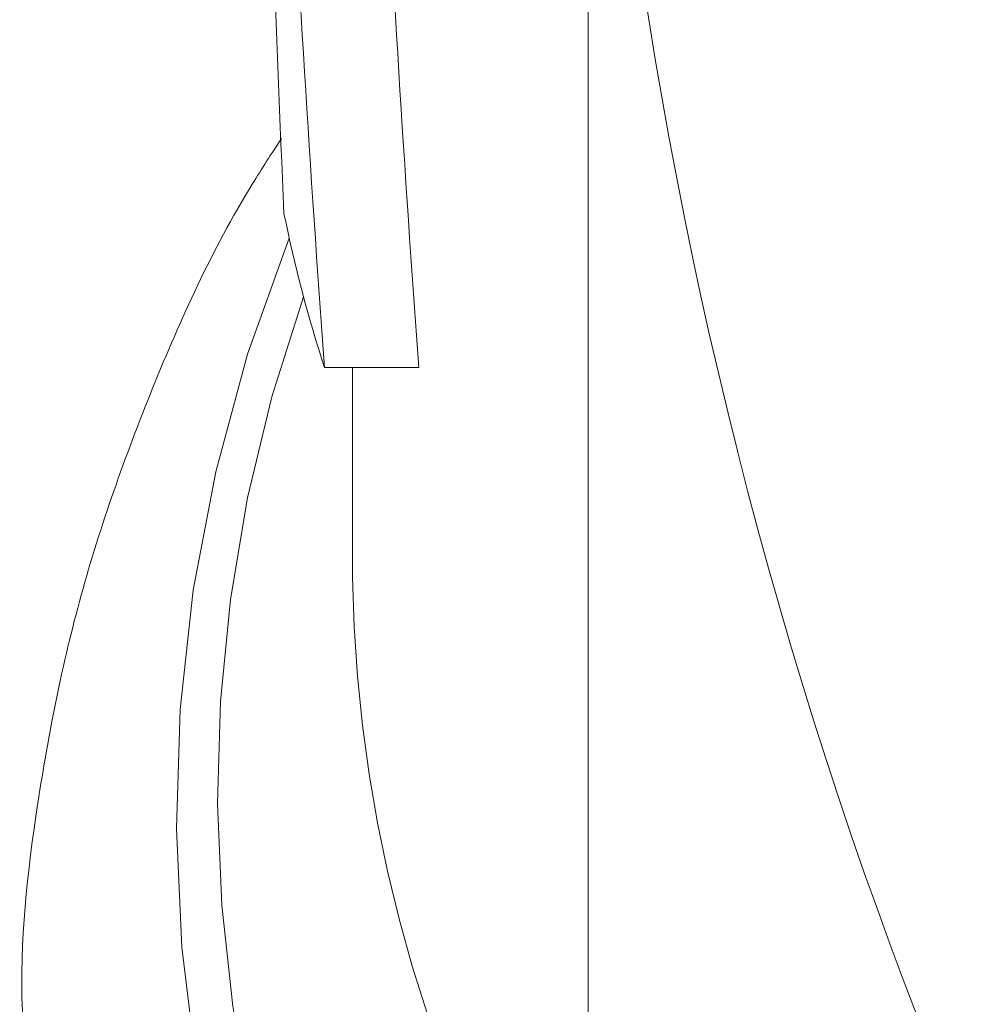
# Model space of a CAD drawing. Units: millimetres. Extents: x -38 to 600, y 10 to 343.
# Drawn here: x -35 to -30, y 233 to 239 of the extents above; entities that cross this region are included whole.
import ezdxf

# ---------------------------------------------------------------- set-up
doc = ezdxf.new("R2010")
doc.units = ezdxf.units.MM
doc.linetypes.add('PHANTOM', pattern=[12.7, 6.35, -1.27, 1.27, -1.27, 1.27, -1.27])

msp = doc.modelspace()

# ---------------------------------------------------------------- linework, layer by layer
at = {"color": 7, "linetype": 'Continuous', "lineweight": 15}
for p, q in [((-33.395, 236.7085), (-32.895, 236.7085)), ((-33.2473, 236.7085), (-33.2473, 235.5984))]:
    msp.add_line(p, q, dxfattribs=at)
for centre, radius, start, end in [((-5.9973, 242.6336), 26, 180, 240), ((-26.4107, 238.9821), 7.345, 191.43656, 198.03121)]:
    msp.add_arc(centre, radius, start, end, dxfattribs=at)
at = {"color": 8, "linetype": 'PHANTOM', "lineweight": 0}
for centre, radius, start, end in [((-25.9628, 234.3208), 8.2164, 158.02609, 229.04918), ((-26.1028, 234.4463), 7.8593, 160.39018, 223.8837), ((-25.5713, 235.7237), 7.6771, 180.9351, 212.1991)]:
    msp.add_arc(centre, radius, start, end, dxfattribs=at)
at = {"color": 7, "linetype": 'Continuous', "lineweight": 15}
for centre, start_param, end_param in [((-6.4973, 243.5389), 1.622128, 1.671285), ((-6.4973, 246.3167), 1.678895, 1.731785), ((-5.9973, 246.3167), 1.678895, 1.731785)]:
    msp.add_ellipse(centre, major_axis=(0, 59.941), ratio=0.454614, start_param=start_param, end_param=end_param, dxfattribs=at)
for points, knots in [([(-31.9973, 230.5093), (-31.9973, 231.5019), (-31.9973, 232.5027), (-31.9973, 234.5229), (-31.9973, 235.534), (-31.9973, 238.5706), (-31.9973, 240.5996), (-31.9973, 242.6336)], [0, 0, 0, 0, 0.25, 0.25, 0.5, 0.5, 1, 1, 1, 1]), ([(-33.6236, 237.9226), (-33.6759, 237.8423), (-33.9544, 237.4149), (-34.3202, 236.6077), (-34.7117, 235.5122), (-34.9295, 234.4066), (-35.0184, 233.5992), (-34.99, 233.1649), (-34.9856, 233.0978)], [0, 0, 0, 0, 0.053604, 0.285091, 0.513093, 0.737653, 0.959464, 1, 1, 1, 1])]:
    msp.add_open_spline(points, degree=3, knots=knots, dxfattribs=at)

doc.saveas('drawing.dxf')
